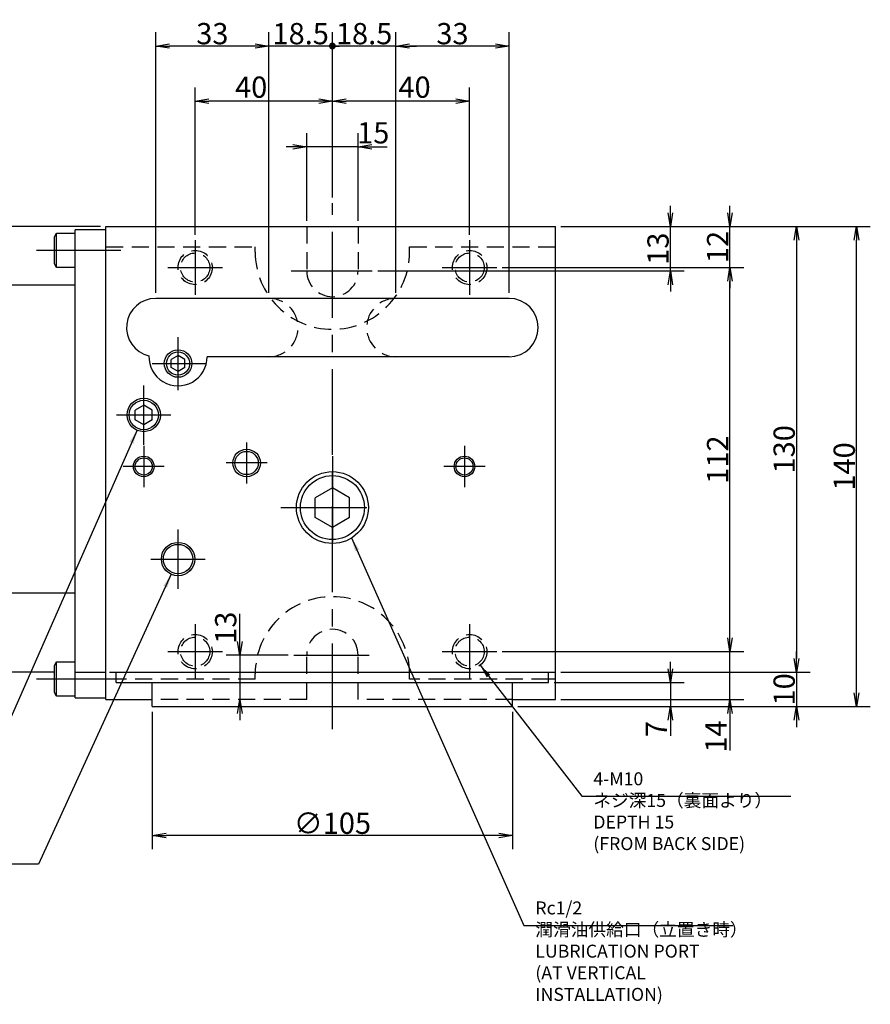
# Model space of a CAD drawing. Extents: x 63 to 1116, y 12 to 854.
# Drawn here: x 853 to 1101, y 555 to 842 of the extents above; entities that cross this region are included whole.
import ezdxf

# ---------------------------------------------------------------- set-up
doc = ezdxf.new("R2010")
doc.units = 0
doc.header["$LTSCALE"] = 20
doc.linetypes.add('CENTER', pattern=[2, 1.25, -0.25, 0.25, -0.25])
doc.linetypes.add('HIDDEN', pattern=[0.375, 0.25, -0.125])
doc.layers.get('0').update_dxf_attribs({"linetype": 'CONTINUOUS'})
doc.layers.add('MAIN0', color=7, linetype='CONTINUOUS')
doc.styles.add('KNJYOKO', font='TXT', dxfattribs={"bigfont": 'BIGFONT'})
doc.dimstyles.new('MAIN001', dxfattribs={"dimtxt": 6.2, "dimasz": 4, "dimexe": 4, "dimexo": 1.6, "dimtad": 1, "dimdec": 3, "dimtxsty": 'STANDARD', "dimcen": 2.5, "dimaunit": 1, "dimazin": 3, "dimtfac": 0.903226, "dimtmove": 0, "dimatfit": 3, "dimtvp": 0.580645})

# ---------------------------------------------------------------- blocks, each defined once
blk = doc.blocks.new('_OPEN')
at = {"color": 0, "linetype": 'BYBLOCK'}
for p, q in [((-1, 0.166667), (0, 0)), ((0, 0), (-1, -0.166667)), ((0, 0), (-1, 0))]:
    blk.add_line(p, q, dxfattribs=at)
blk = doc.blocks.new('*D9')
at = {"layer": 'MAIN0', "color": 0, "linetype": 'BYBLOCK'}
for p, q in [((1011.05, 782.22), (1083.74, 782.22)), ((1079.74, 778.22), (1079.74, 656.22)), ((1011.05, 652.22), (1083.74, 652.22))]:
    blk.add_line(p, q, dxfattribs=at)
at = {"layer": 'MAIN0', "color": 0, "linetype": 'BYBLOCK', "xscale": 4, "yscale": 4, "zscale": 4}
for p, rotation in [((1079.74, 782.22), 90), ((1079.74, 652.22), 270)]:
    blk.add_blockref('_OPEN', p, dxfattribs=dict(at, rotation=rotation))
at = {"layer": 'MAIN0', "color": 0, "linetype": 'BYBLOCK', "insert": (1076.14, 717.22), "char_height": 6.2, "attachment_point": 5, "rotation": 90}
blk.add_mtext('\\A1;130', dxfattribs=at)
blk = doc.blocks.new('*D10')
at = {"layer": 'MAIN0', "color": 0, "linetype": 'BYBLOCK'}
for p, q in [((1079.74, 656.22), (1079.74, 658.22)), ((1011.05, 652.22), (1083.74, 652.22)), ((1079.74, 652.22), (1079.74, 642.22)), ((998.55, 642.22), (1083.74, 642.22)), ((1079.74, 638.22), (1079.74, 636.22))]:
    blk.add_line(p, q, dxfattribs=at)
at = {"layer": 'MAIN0', "color": 0, "linetype": 'BYBLOCK', "xscale": 4, "yscale": 4, "zscale": 4}
for p, rotation in [((1079.74, 652.22), 270), ((1079.74, 642.22), 90)]:
    blk.add_blockref('_OPEN', p, dxfattribs=dict(at, rotation=rotation))
at = {"layer": 'MAIN0', "color": 0, "linetype": 'BYBLOCK', "insert": (1076.14, 647.22), "char_height": 6.2, "attachment_point": 5, "rotation": 90}
blk.add_mtext('\\A1;10', dxfattribs=at)
blk = doc.blocks.new('*D11')
at = {"layer": 'MAIN0', "color": 0, "linetype": 'BYBLOCK'}
for p, q in [((1011.05, 782.22), (1101.25, 782.22)), ((1097.25, 646.22), (1097.25, 778.22)), ((998.55, 642.22), (1101.25, 642.22))]:
    blk.add_line(p, q, dxfattribs=at)
at = {"layer": 'MAIN0', "color": 0, "linetype": 'BYBLOCK', "xscale": 4, "yscale": 4, "zscale": 4}
for p, rotation in [((1097.25, 782.22), 90), ((1097.25, 642.22), 270)]:
    blk.add_blockref('_OPEN', p, dxfattribs=dict(at, rotation=rotation))
at = {"layer": 'MAIN0', "color": 0, "linetype": 'BYBLOCK', "insert": (1093.65, 712.22), "char_height": 6.2, "attachment_point": 5, "rotation": 90}
blk.add_mtext('\\A1;140', dxfattribs=at)
blk = doc.blocks.new('*D12')
at = {"layer": 'MAIN0', "color": 0, "linetype": 'BYBLOCK'}
for p, q in [((891.95, 640.62), (891.95, 600.58)), ((996.95, 640.62), (996.95, 600.58)), ((992.95, 604.58), (895.95, 604.58))]:
    blk.add_line(p, q, dxfattribs=at)
at = {"layer": 'MAIN0', "color": 0, "linetype": 'BYBLOCK', "xscale": 4, "yscale": 4, "zscale": 4}
for p, rotation in [((891.95, 604.58), 180), ((996.95, 604.58), 360)]:
    blk.add_blockref('_OPEN', p, dxfattribs=dict(at, rotation=rotation))
at = {"layer": 'MAIN0', "color": 0, "linetype": 'BYBLOCK', "insert": (944.45, 608.18), "char_height": 6.2, "attachment_point": 5}
blk.add_mtext('\\A1;∅105', dxfattribs=at)
blk = doc.blocks.new('*D13')
at = {"layer": 'MAIN0', "color": 0, "linetype": 'BYBLOCK'}
for p, q in [((1042.97, 786.22), (1042.97, 788.22)), ((1011.05, 782.22), (1046.97, 782.22)), ((1042.97, 769.22), (1042.97, 782.22)), ((957.65, 769.22), (1046.97, 769.22)), ((1042.97, 765.22), (1042.97, 763.22))]:
    blk.add_line(p, q, dxfattribs=at)
at = {"layer": 'MAIN0', "color": 0, "linetype": 'BYBLOCK', "xscale": 4, "yscale": 4, "zscale": 4}
for p, rotation in [((1042.97, 782.22), 270), ((1042.97, 769.22), 90)]:
    blk.add_blockref('_OPEN', p, dxfattribs=dict(at, rotation=rotation))
at = {"layer": 'MAIN0', "color": 0, "linetype": 'BYBLOCK', "insert": (1039.37, 775.72), "char_height": 6.2, "attachment_point": 5, "rotation": 90}
blk.add_mtext('\\A1;13', dxfattribs=at)
blk = doc.blocks.new('*D18')
at = {"layer": 'MAIN0', "color": 0, "linetype": 'BYBLOCK'}
for p, q in [((962.95, 762.82), (962.95, 838.82)), ((995.95, 762.82), (995.95, 838.82)), ((991.95, 834.82), (966.95, 834.82))]:
    blk.add_line(p, q, dxfattribs=at)
at = {"layer": 'MAIN0', "color": 0, "linetype": 'BYBLOCK', "xscale": 4, "yscale": 4, "zscale": 4}
for p, rotation in [((962.95, 834.82), 180), ((995.95, 834.82), 360)]:
    blk.add_blockref('_OPEN', p, dxfattribs=dict(at, rotation=rotation))
at = {"layer": 'MAIN0', "color": 0, "linetype": 'BYBLOCK', "insert": (979.45, 838.42), "char_height": 6.2, "attachment_point": 5}
blk.add_mtext('\\A1;33', dxfattribs=at)
blk = doc.blocks.new('_DOT')
at = {"color": 0, "linetype": 'BYBLOCK'}
blk.add_line((-0.5, 0), (-1, 0), dxfattribs=at)
at = {"color": 0, "linetype": 'BYBLOCK', "const_width": 0.5}
blk.add_lwpolyline([(-0.25, 0, 1), (0.25, 0, 1)], format="xyb", close=True, dxfattribs=at)
blk = doc.blocks.new('*D19')
at = {"layer": 'MAIN0', "color": 0, "linetype": 'BYBLOCK'}
for p, q in [((944.45, 790.61), (944.45, 838.82)), ((962.95, 762.82), (962.95, 838.82)), ((962.95, 834.82), (945.45, 834.82)), ((966.95, 834.82), (968.95, 834.82))]:
    blk.add_line(p, q, dxfattribs=at)
at = {"layer": 'MAIN0', "color": 0, "linetype": 'BYBLOCK', "rotation": 180}
for name, p, xscale, yscale, zscale in [('_DOT', (944.45, 834.82), 2, 2, 2), ('_OPEN', (962.95, 834.82), 4, 4, 4)]:
    blk.add_blockref(name, p, dxfattribs=dict(at, xscale=xscale, yscale=yscale, zscale=zscale))
at = {"layer": 'MAIN0', "color": 0, "linetype": 'BYBLOCK', "insert": (953.7, 838.42), "char_height": 6.2, "attachment_point": 5}
blk.add_mtext('\\A1;18.5', dxfattribs=at)
blk = doc.blocks.new('*D20')
at = {"layer": 'MAIN0', "color": 0, "linetype": 'BYBLOCK'}
for p, q in [((925.95, 762.82), (925.95, 838.82)), ((944.45, 790.61), (944.45, 838.82)), ((921.95, 834.82), (919.95, 834.82)), ((943.45, 834.82), (925.95, 834.82))]:
    blk.add_line(p, q, dxfattribs=at)
at = {"layer": 'MAIN0', "color": 0, "linetype": 'BYBLOCK', "rotation": 360}
for name, p, xscale, yscale, zscale in [('_DOT', (944.45, 834.82), 2, 2, 2), ('_OPEN', (925.95, 834.82), 4, 4, 4)]:
    blk.add_blockref(name, p, dxfattribs=dict(at, xscale=xscale, yscale=yscale, zscale=zscale))
at = {"layer": 'MAIN0', "color": 0, "linetype": 'BYBLOCK', "insert": (935.2, 838.42), "char_height": 6.2, "attachment_point": 5}
blk.add_mtext('\\A1;18.5', dxfattribs=at)
blk = doc.blocks.new('*D21')
at = {"layer": 'MAIN0', "color": 0, "linetype": 'BYBLOCK'}
for p, q in [((892.95, 762.82), (892.95, 838.82)), ((925.95, 762.82), (925.95, 838.82)), ((921.95, 834.82), (896.95, 834.82))]:
    blk.add_line(p, q, dxfattribs=at)
at = {"layer": 'MAIN0', "color": 0, "linetype": 'BYBLOCK', "xscale": 4, "yscale": 4, "zscale": 4}
for p, rotation in [((892.95, 834.82), 180), ((925.95, 834.82), 360)]:
    blk.add_blockref('_OPEN', p, dxfattribs=dict(at, rotation=rotation))
at = {"layer": 'MAIN0', "color": 0, "linetype": 'BYBLOCK', "insert": (909.45, 838.42), "char_height": 6.2, "attachment_point": 5}
blk.add_mtext('\\A1;33', dxfattribs=at)
blk = doc.blocks.new('*D22')
at = {"layer": 'MAIN0', "color": 0, "linetype": 'BYBLOCK'}
for p, q in [((936.95, 783.82), (936.95, 809.41)), ((951.95, 783.82), (951.95, 809.41)), ((932.95, 805.41), (930.95, 805.41)), ((951.95, 805.41), (936.95, 805.41)), ((955.95, 805.41), (960.46, 805.41))]:
    blk.add_line(p, q, dxfattribs=at)
at = {"layer": 'MAIN0', "color": 0, "linetype": 'BYBLOCK', "xscale": 4, "yscale": 4, "zscale": 4}
for p, rotation in [((936.95, 805.41), 360), ((951.95, 805.41), 180)]:
    blk.add_blockref('_OPEN', p, dxfattribs=dict(at, rotation=rotation))
at = {"layer": 'MAIN0', "color": 0, "linetype": 'BYBLOCK', "insert": (956.36, 809.51), "char_height": 6.2, "attachment_point": 5}
blk.add_mtext('\\A1;15', dxfattribs=at)
blk = doc.blocks.new('*D36')
at = {"layer": 'MAIN0', "color": 0, "linetype": 'BYBLOCK'}
for p, q in [((1042.97, 653.22), (1042.97, 655.22)), ((1009.05, 649.22), (1046.97, 649.22)), ((1042.97, 649.22), (1042.97, 642.22)), ((998.55, 642.22), (1046.97, 642.22)), ((1042.97, 638.22), (1042.97, 633.64))]:
    blk.add_line(p, q, dxfattribs=at)
at = {"layer": 'MAIN0', "color": 0, "linetype": 'BYBLOCK', "xscale": 4, "yscale": 4, "zscale": 4}
for p, rotation in [((1042.97, 649.22), 270), ((1042.97, 642.22), 90)]:
    blk.add_blockref('_OPEN', p, dxfattribs=dict(at, rotation=rotation))
at = {"layer": 'MAIN0', "color": 0, "linetype": 'BYBLOCK', "insert": (1038.87, 635.64), "char_height": 6.2, "attachment_point": 5, "rotation": 90}
blk.add_mtext('\\A1;7', dxfattribs=at)
blk = doc.blocks.new('*D39')
at = {"layer": 'MAIN0', "color": 0, "linetype": 'BYBLOCK'}
for p, q in [((1060.34, 662.22), (1060.34, 664.22)), ((993.97, 658.22), (1064.34, 658.22)), ((1060.34, 644.22), (1060.34, 658.22)), ((1011.05, 644.22), (1064.34, 644.22)), ((1060.34, 640.22), (1060.34, 629.38))]:
    blk.add_line(p, q, dxfattribs=at)
at = {"layer": 'MAIN0', "color": 0, "linetype": 'BYBLOCK', "xscale": 4, "yscale": 4, "zscale": 4}
for p, rotation in [((1060.34, 658.22), 270), ((1060.34, 644.22), 90)]:
    blk.add_blockref('_OPEN', p, dxfattribs=dict(at, rotation=rotation))
at = {"layer": 'MAIN0', "color": 0, "linetype": 'BYBLOCK', "insert": (1056.24, 633.48), "char_height": 6.2, "attachment_point": 5, "rotation": 90}
blk.add_mtext('\\A1;14', dxfattribs=at)
blk = doc.blocks.new('*D40')
at = {"layer": 'MAIN0', "color": 0, "linetype": 'BYBLOCK'}
for p, q in [((993.97, 770.22), (1064.34, 770.22)), ((1060.34, 662.22), (1060.34, 766.22)), ((993.97, 658.22), (1064.34, 658.22))]:
    blk.add_line(p, q, dxfattribs=at)
at = {"layer": 'MAIN0', "color": 0, "linetype": 'BYBLOCK', "xscale": 4, "yscale": 4, "zscale": 4}
for p, rotation in [((1060.34, 770.22), 90), ((1060.34, 658.22), 270)]:
    blk.add_blockref('_OPEN', p, dxfattribs=dict(at, rotation=rotation))
at = {"layer": 'MAIN0', "color": 0, "linetype": 'BYBLOCK', "insert": (1056.74, 714.22), "char_height": 6.2, "attachment_point": 5, "rotation": 90}
blk.add_mtext('\\A1;112', dxfattribs=at)
blk = doc.blocks.new('*D41')
at = {"layer": 'MAIN0', "color": 0, "linetype": 'BYBLOCK'}
for p, q in [((1060.34, 786.22), (1060.34, 788.22)), ((1011.05, 782.22), (1064.34, 782.22)), ((1060.34, 770.22), (1060.34, 782.22)), ((993.97, 770.22), (1064.34, 770.22)), ((1060.34, 766.22), (1060.34, 764.22))]:
    blk.add_line(p, q, dxfattribs=at)
at = {"layer": 'MAIN0', "color": 0, "linetype": 'BYBLOCK', "xscale": 4, "yscale": 4, "zscale": 4}
for p, rotation in [((1060.34, 782.22), 270), ((1060.34, 770.22), 90)]:
    blk.add_blockref('_OPEN', p, dxfattribs=dict(at, rotation=rotation))
at = {"layer": 'MAIN0', "color": 0, "linetype": 'BYBLOCK', "insert": (1056.74, 776.22), "char_height": 6.2, "attachment_point": 5, "rotation": 90}
blk.add_mtext('\\A1;12', dxfattribs=at)
blk = doc.blocks.new('*D42')
at = {"layer": 'MAIN0', "color": 0, "linetype": 'BYBLOCK'}
for p, q in [((944.45, 790.61), (944.45, 822.72)), ((984.45, 779.79), (984.45, 822.72)), ((980.45, 818.72), (948.45, 818.72))]:
    blk.add_line(p, q, dxfattribs=at)
at = {"layer": 'MAIN0', "color": 0, "linetype": 'BYBLOCK', "xscale": 4, "yscale": 4, "zscale": 4}
for p, rotation in [((944.45, 818.72), 180), ((984.45, 818.72), 360)]:
    blk.add_blockref('_OPEN', p, dxfattribs=dict(at, rotation=rotation))
at = {"layer": 'MAIN0', "color": 0, "linetype": 'BYBLOCK', "insert": (968.39, 822.82), "char_height": 6.2, "attachment_point": 5}
blk.add_mtext('\\A1;40', dxfattribs=at)
blk = doc.blocks.new('*D43')
at = {"layer": 'MAIN0', "color": 0, "linetype": 'BYBLOCK'}
for p, q in [((904.45, 779.79), (904.45, 822.72)), ((944.45, 790.61), (944.45, 822.72)), ((940.45, 818.72), (908.45, 818.72))]:
    blk.add_line(p, q, dxfattribs=at)
at = {"layer": 'MAIN0', "color": 0, "linetype": 'BYBLOCK', "xscale": 4, "yscale": 4, "zscale": 4}
for p, rotation in [((904.45, 818.72), 180), ((944.45, 818.72), 360)]:
    blk.add_blockref('_OPEN', p, dxfattribs=dict(at, rotation=rotation))
at = {"layer": 'MAIN0', "color": 0, "linetype": 'BYBLOCK', "insert": (920.77, 822.82), "char_height": 6.2, "attachment_point": 5}
blk.add_mtext('\\A1;40', dxfattribs=at)
blk = doc.blocks.new('*D52')
at = {"layer": 'MAIN0', "color": 0, "linetype": 'BYBLOCK'}
for p, q in [((876.85, 782.22), (713.08, 782.22)), ((717.08, 778.22), (717.08, 769.22)), ((757.85, 765.22), (713.08, 765.22))]:
    blk.add_line(p, q, dxfattribs=at)
at = {"layer": 'MAIN0', "color": 0, "linetype": 'BYBLOCK', "xscale": 4, "yscale": 4, "zscale": 4}
for p, rotation in [((717.08, 782.22), 90), ((717.08, 765.22), 270)]:
    blk.add_blockref('_OPEN', p, dxfattribs=dict(at, rotation=rotation))
at = {"layer": 'MAIN0', "color": 0, "linetype": 'BYBLOCK', "insert": (713.48, 773.72), "char_height": 6.2, "attachment_point": 5, "rotation": 90}
blk.add_mtext('\\A1;17', dxfattribs=at)
blk = doc.blocks.new('*D59')
at = {"layer": 'MAIN0', "color": 0, "linetype": 'BYBLOCK'}
for p, q in [((917.44, 661.22), (917.44, 669.29)), ((931.58, 657.22), (913.44, 657.22)), ((917.44, 657.22), (917.44, 644.22)), ((917.44, 640.22), (917.44, 638.22))]:
    blk.add_line(p, q, dxfattribs=at)
at = {"layer": 'MAIN0', "color": 0, "linetype": 'BYBLOCK', "xscale": 4, "yscale": 4, "zscale": 4}
for p, rotation in [((917.44, 657.22), 270), ((917.44, 644.22), 90)]:
    blk.add_blockref('_OPEN', p, dxfattribs=dict(at, rotation=rotation))
at = {"layer": 'MAIN0', "color": 0, "linetype": 'BYBLOCK', "insert": (913.34, 665.19), "char_height": 6.2, "attachment_point": 5, "rotation": 90}
blk.add_mtext('\\A1;13', dxfattribs=at)

msp = doc.modelspace()

# ---------------------------------------------------------------- linework, layer by layer
at = {"layer": 'MAIN0', "color": 3, "linetype": 'CENTER'}
for p, q in [((944.449, 635.5887), (944.449, 789.0068)), ((904.449, 778.186), (904.449, 762.3055)), ((984.449, 778.186), (984.449, 762.3055)), ((882.7673, 775.2245), (858.2263, 775.2245)), ((896.4875, 770.2245), (912.368, 770.2245)), ((976.4875, 770.2245), (992.368, 770.2245)), ((932.4756, 769.2245), (956.0458, 769.2245)), ((899.449, 734.4823), (899.449, 749.8829)), ((891.912, 742.2245), (907.5069, 742.2245)), ((889.449, 718.5294), (889.449, 735.853)), ((881.4875, 727.2245), (897.368, 727.2245)), ((889.449, 718.2245), (889.449, 706.2245)), ((919.449, 719.2245), (919.449, 707.2245)), ((982.949, 718.2245), (982.949, 706.2245)), ((944.449, 715.2245), (944.449, 685.2245)), ((895.449, 712.2245), (883.449, 712.2245)), ((925.449, 713.2245), (913.449, 713.2245)), ((988.949, 712.2245), (976.949, 712.2245)), ((929.449, 700.2245), (959.449, 700.2245)), ((899.449, 676.5294), (899.449, 693.853)), ((891.4875, 685.2245), (907.368, 685.2245)), ((904.449, 666.186), (904.449, 650.3055)), ((984.449, 666.186), (984.449, 650.3055)), ((896.4875, 658.2245), (912.368, 658.2245)), ((976.4875, 658.2245), (992.368, 658.2245)), ((933.1811, 657.2245), (955.1799, 657.2245)), ((882.7673, 650.2245), (858.2263, 650.2245))]:
    msp.add_line(p, q, dxfattribs=at)
at = {"layer": 'MAIN0', "color": 3, "linetype": 'CONTINUOUS'}
for p, q in [((878.449, 781.2245), (869.449, 781.2245)), ((869.449, 644.7245), (869.449, 781.2245)), ((878.449, 782.2245), (1009.449, 782.2245)), ((878.449, 644.2245), (878.449, 782.2245)), ((1009.449, 644.2245), (1009.449, 782.2245)), ((863.449, 779.1853), (864.049, 780.2245)), ((863.449, 771.2638), (863.449, 779.1853)), ((864.049, 780.2245), (869.449, 780.2245)), ((864.049, 770.2245), (864.049, 780.2245)), ((864.049, 770.2245), (863.449, 771.2638)), ((869.449, 770.2245), (864.049, 770.2245)), ((759.449, 765.2245), (869.449, 765.2245)), ((995.949, 761.2245), (892.949, 761.2245)), ((995.949, 744.2245), (907.949, 744.2245)), ((944.449, 705.998), (939.449, 703.1113)), ((949.449, 703.1113), (944.449, 705.998)), ((939.449, 697.3378), (939.449, 703.1113)), ((949.449, 697.3378), (949.449, 703.1113)), ((944.449, 694.451), (939.449, 697.3378)), ((949.449, 697.3378), (944.449, 694.451)), ((869.449, 675.2245), (829.5148, 675.2245)), ((863.449, 654.1853), (864.049, 655.2245)), ((864.049, 655.2245), (869.449, 655.2245)), ((864.049, 645.2245), (864.049, 655.2245)), ((863.449, 652.2245), (759.449, 652.2245)), ((863.449, 646.2638), (863.449, 654.1853)), ((869.449, 652.2245), (878.449, 652.2245)), ((879.449, 652.2245), (1009.449, 652.2245)), ((881.449, 649.2245), (881.449, 652.2245)), ((1007.449, 649.2245), (1007.449, 652.2245)), ((881.449, 650.2245), (878.449, 650.2245)), ((881.449, 649.2245), (1007.449, 649.2245)), ((891.949, 642.2245), (891.949, 649.2245)), ((996.949, 642.2245), (996.949, 649.2245)), ((1009.449, 650.2245), (1007.449, 650.2245)), ((864.049, 645.2245), (863.449, 646.2638)), ((869.449, 645.2245), (864.049, 645.2245)), ((869.449, 644.7245), (878.449, 644.7245)), ((878.449, 644.2245), (891.949, 644.2245)), ((996.949, 644.2245), (1009.449, 644.2245)), ((891.949, 642.2245), (996.949, 642.2245))]:
    msp.add_line(p, q, dxfattribs=at)
at = {"layer": 'MAIN0', "color": 3, "linetype": 'HIDDEN'}
for p, q in [((936.949, 782.2245), (936.949, 769.2245)), ((951.949, 782.2245), (951.949, 769.2245)), ((878.449, 776.2245), (921.949, 776.2245)), ((921.949, 774.7245), (921.949, 776.2245)), ((966.949, 776.2245), (1009.449, 776.2245)), ((966.949, 774.7245), (966.949, 776.2245)), ((936.949, 644.2245), (936.949, 657.2245)), ((951.949, 644.2245), (951.949, 657.2245)), ((921.949, 650.2245), (881.449, 650.2245)), ((921.949, 650.2245), (921.949, 651.7245)), ((966.949, 650.2245), (966.949, 651.7245)), ((1007.449, 650.2245), (966.949, 650.2245)), ((936.949, 644.2245), (891.949, 644.2245)), ((996.949, 644.2245), (951.949, 644.2245))]:
    msp.add_line(p, q, dxfattribs=at)
at = {"layer": 'MAIN0', "color": 4, "linetype": 'CONTINUOUS'}
for p, q in [((899.449, 744.5339), (897.449, 743.3792)), ((901.449, 743.3792), (899.449, 744.5339)), ((897.449, 741.0698), (897.449, 743.3792)), ((899.449, 739.9151), (897.449, 741.0698)), ((901.449, 741.0698), (899.449, 739.9151)), ((901.449, 741.0698), (901.449, 743.3792)), ((889.449, 730.1113), (886.949, 728.6679)), ((891.949, 728.6679), (889.449, 730.1113)), ((886.949, 725.7811), (886.949, 728.6679)), ((891.949, 725.7811), (891.949, 728.6679)), ((889.449, 724.3378), (886.949, 725.7811)), ((891.949, 725.7811), (889.449, 724.3378))]:
    msp.add_line(p, q, dxfattribs=at)
at = {"layer": 'MAIN0', "color": 3, "linetype": 'HIDDEN'}
for centre, radius in [((904.449, 770.2245), 5), ((984.449, 770.2245), 5), ((904.449, 770.2245), 4.25), ((984.449, 770.2245), 4.25), ((904.449, 658.2245), 5), ((904.449, 658.2245), 4.25), ((984.449, 658.2245), 5), ((984.449, 658.2245), 4.25)]:
    msp.add_circle(centre, radius, dxfattribs=at)
at = {"layer": 'MAIN0', "color": 4, "linetype": 'CONTINUOUS'}
for centre, radius in [((899.449, 742.2245), 4.0095), ((889.449, 727.2245), 4.864), ((899.449, 685.2245), 4.283)]:
    msp.add_circle(centre, radius, dxfattribs=at)
at = {"layer": 'MAIN0', "color": 12, "linetype": 'CONTINUOUS'}
for centre, radius in [((899.449, 742.2245), 3.3725), ((889.449, 727.2245), 4.283), ((944.449, 700.2245), 9.3155), ((899.449, 685.2245), 4.864)]:
    msp.add_circle(centre, radius, dxfattribs=at)
at = {"layer": 'MAIN0', "color": 3, "linetype": 'CONTINUOUS'}
for centre, radius in [((889.449, 712.2245), 3), ((919.449, 713.2245), 4), ((919.449, 713.2245), 3.4), ((982.949, 712.2245), 3), ((889.449, 712.2245), 2.5), ((982.949, 712.2245), 2.5), ((944.449, 700.2245), 10.4775)]:
    msp.add_circle(centre, radius, dxfattribs=at)
at = {"layer": 'MAIN0', "color": 3, "linetype": 'HIDDEN'}
for centre, radius, start, end in [((944.449, 774.7245), 22.5, 180, 360), ((944.449, 769.2245), 7.5, 180, 360), ((925.949, 752.7245), 8.5, 270, 450), ((962.949, 752.7245), 8.5, 90, 270), ((944.449, 651.7245), 22.5, 0, 180), ((944.449, 657.2245), 7.5, 0, 180)]:
    msp.add_arc(centre, radius, start, end, dxfattribs=at)
at = {"layer": 'MAIN0', "color": 3, "linetype": 'CONTINUOUS'}
for centre, start, end in [((892.949, 752.7245), 90, 256.41412), ((995.949, 752.7245), 270, 450), ((899.449, 744.2245), 178.396593, 360)]:
    msp.add_arc(centre, 8.5, start, end, dxfattribs=at)

# ---------------------------------------------------------------- texts
at = {"layer": 'MAIN0', "color": 3, "linetype": 'CONTINUOUS', "char_height": 6, "attachment_point": 1, "style": 'KNJYOKO'}
for s, insert in [('{\\H0.63x;{4-M10\\Pネジ深15（裏面より）\\PDEPTH 15\\P(FROM BACK SIDE)}}', (1020.5099, 623.0268)), ('{\\H0.63x;{Rc1/2\\P潤滑油供給口（立置き時）\\PLUBRICATION PORT\\P(AT VERTICAL \\PINSTALLATION)}}', (1003.6137, 585.3761))]:
    msp.add_mtext(s, dxfattribs=dict(at, insert=insert))

# ---------------------------------------------------------------- dimensions: what is measured, and where the dimension line sits
at = {"layer": 'MAIN0', "color": 3, "linetype": 'CONTINUOUS'}
for base, p1, p2, override, picture, middle in [((925.949, 834.8232), (892.949, 761.2245), (925.949, 761.2245), {"dimasz": 4, "dimblk1": 'OPEN', "dimblk2": 'OPEN', "dimsah": 1}, '*D21', (909.449, 835.3232)), ((944.449, 834.8232), (925.949, 761.2245), (944.449, 789.0068), {"dimasz": 4, "dimblk1": 'OPEN', "dimblk2": 'DOT', "dimsah": 1}, '*D20', (935.199, 835.3232)), ((962.949, 834.8232), (944.449, 789.0068), (962.949, 761.2245), {"dimasz": 4, "dimblk1": 'DOT', "dimblk2": 'OPEN', "dimsah": 1}, '*D19', (953.699, 835.3232)), ((995.949, 834.8232), (962.949, 761.2245), (995.949, 761.2245), {"dimasz": 4, "dimblk1": 'OPEN', "dimblk2": 'OPEN', "dimsah": 1}, '*D18', (979.449, 835.3232))]:
    dim = msp.add_linear_dim(base=base, p1=p1, p2=p2, dimstyle='MAIN001', override=override, dxfattribs=at)
    dim.commit()
    dim.dimension.update_dxf_attribs({"geometry": picture, "text_midpoint": middle})
for base, p1, p2, picture, middle in [((944.449, 818.7158), (904.449, 778.186), (944.449, 789.0068), '*D43', (920.7701, 819.7158)), ((984.449, 818.7158), (944.449, 789.0068), (984.449, 778.186), '*D42', (968.3921, 819.7158)), ((951.949, 805.4096), (936.949, 782.2245), (951.949, 782.2245), '*D22', (956.3589, 806.4096))]:
    dim = msp.add_linear_dim(base=base, p1=p1, p2=p2, dimstyle='MAIN001', override={"dimasz": 4, "dimblk1": 'OPEN', "dimblk2": 'OPEN', "dimsah": 1}, dxfattribs=at)
    dim.commit()
    dim.dimension.update_dxf_attribs({"geometry": picture, "text_midpoint": middle, "dimtype": 160})
for base, p1, p2, picture, middle in [((1042.969, 769.2245), (1009.449, 782.2245), (956.0458, 769.2245), '*D13', (1042.469, 775.7245)), ((1060.3435, 770.2245), (1009.449, 782.2245), (992.368, 770.2245), '*D41', (1059.8435, 776.2245)), ((717.0793, 782.2245), (759.449, 765.2245), (878.449, 782.2245), '*D52', (716.5793, 773.7245)), ((1097.2514, 642.2245), (1009.449, 782.2245), (996.949, 642.2245), '*D11', (1096.7514, 712.2245)), ((1079.7434, 782.2245), (1009.449, 652.2245), (1009.449, 782.2245), '*D9', (1079.2434, 717.2245)), ((1060.3435, 658.2245), (992.368, 770.2245), (992.368, 658.2245), '*D40', (1059.8435, 714.2245)), ((1079.7434, 652.2245), (996.949, 642.2245), (1009.449, 652.2245), '*D10', (1079.2434, 647.2245))]:
    dim = msp.add_linear_dim(base=base, p1=p1, p2=p2, angle=90, dimstyle='MAIN001', override={"dimasz": 4, "dimblk1": 'OPEN', "dimblk2": 'OPEN', "dimsah": 1}, dxfattribs=at)
    dim.commit()
    dim.dimension.update_dxf_attribs({"geometry": picture, "text_midpoint": middle})
for base, p1, p2, picture, middle in [((917.4381, 657.2245), (936.949, 644.2245), (933.1811, 657.2245), '*D59', (916.4381, 665.1852)), ((1060.3435, 644.2245), (992.368, 658.2245), (1009.449, 644.2245), '*D39', (1059.3435, 633.4805)), ((1042.969, 649.2245), (996.949, 642.2245), (1007.449, 649.2245), '*D36', (1041.969, 635.6355))]:
    dim = msp.add_linear_dim(base=base, p1=p1, p2=p2, angle=90, dimstyle='MAIN001', override={"dimasz": 4, "dimblk1": 'OPEN', "dimblk2": 'OPEN', "dimsah": 1}, dxfattribs=at)
    dim.commit()
    dim.dimension.update_dxf_attribs({"geometry": picture, "text_midpoint": middle, "dimtype": 160})
dim = msp.add_linear_dim(base=(996.949, 604.5793), p1=(891.949, 642.2245), p2=(996.949, 642.2245), text='\\A1;∅105', dimstyle='MAIN001', override={"dimasz": 4, "dimblk1": 'OPEN', "dimblk2": 'OPEN', "dimsah": 1}, dxfattribs=at)
dim.commit()
dim.dimension.update_dxf_attribs({"geometry": '*D12', "text_midpoint": (944.449, 605.0793)})

# ---------------------------------------------------------------- leaders
at = {"layer": 'MAIN0', "color": 3, "linetype": 'CONTINUOUS', "annotation_type": 0, "has_hookline": 1}
for points, hookline_direction, text_width in [([(887.4892, 722.7728), (847.5108, 631.9617), (844.1498, 631.9617)], 1, 107.999), ([(950.043, 691.3654), (1000.2537, 578.3761), (1003.6127, 578.3761)], 0, 57.601), ([(897.4257, 680.8013), (858.7562, 596.2644), (855.3952, 596.2644)], 1, 86.399), ([(987.5117, 654.2723), (1017.1499, 616.0268), (1020.5089, 616.0268)], 0, 57.601)]:
    msp.add_leader(points, dimstyle='MAIN001', override={"dimgap": 0, "dimtad": 1}, dxfattribs=dict(at, hookline_direction=hookline_direction, text_width=text_width))

doc.saveas('drawing.dxf')
